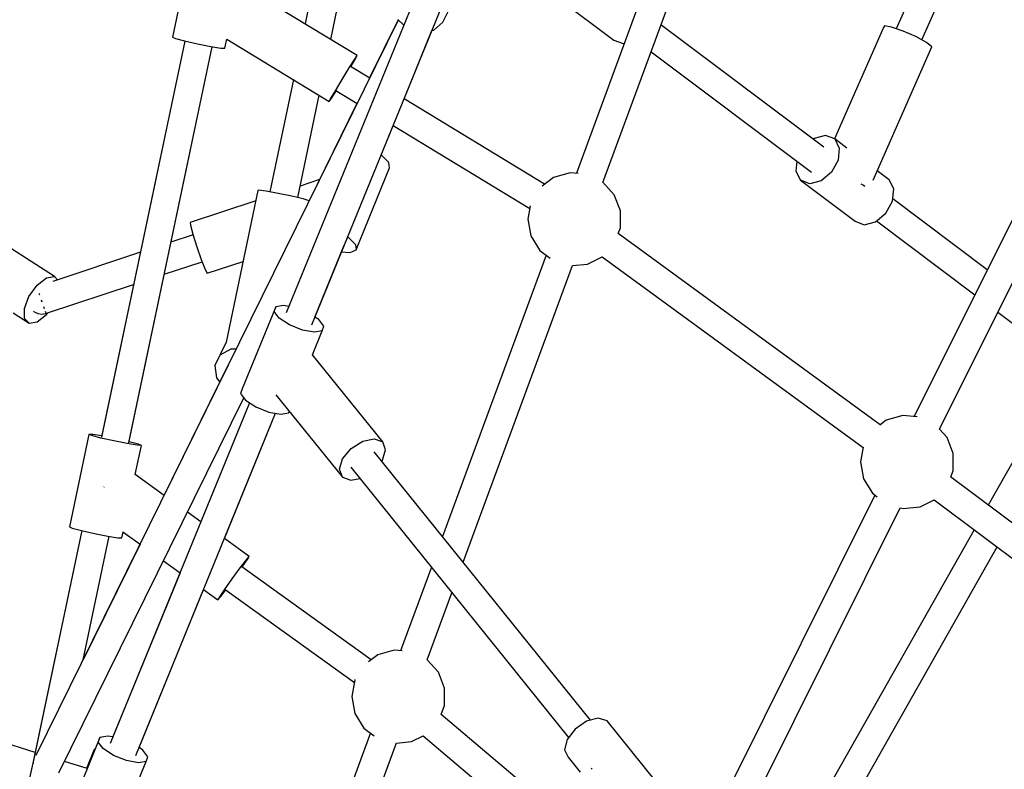
# Model space of a CAD drawing. Units: millimetres. Extents: x 498 to 22456, y -956 to 13869.
# Drawn here: x 7952 to 8576, y 9001 to 9476 of the extents above; entities that cross this region are included whole.
import ezdxf

# ---------------------------------------------------------------- set-up
doc = ezdxf.new("R2010")
doc.units = ezdxf.units.MM
doc.layers.add('MEGA JUMBO_RZUT', color=7, linetype='Continuous')
doc.layers.add('PV-B17D', color=7, linetype='Continuous')

# ---------------------------------------------------------------- blocks, each defined once
blk = doc.blocks.new('zw$80DC')
at = {"layer": 'MEGA JUMBO_RZUT'}
for p, q in [((7899.13, 2510.04), (7806.85, 2259.3)), ((7823.63, 2253.53), (7915.67, 2503.63)), ((7656.4, 2457.07), (7634.88, 2353.98)), ((7651.17, 2344.07), (7673.97, 2453.35)), ((8047.53, 2437.66), (8009.42, 2350.95)), ((8025.57, 2343.85), (8062.53, 2427.94)), ((7563.22, 2404.2), (7550.89, 2345.56)), ((7667.91, 2333.88), (7592.77, 2379.61)), ((7709.34, 2382.28), (7622.97, 2170.73)), ((7639.16, 2163.19), (7725.87, 2375.58)), ((7722.24, 2355.14), (7732.29, 2375.57)), ((7795.99, 2369.65), (7830.53, 2343.71)), ((7693.97, 2356.47), (7464.39, 1890.09)), ((7693.88, 2356.55), (7675.78, 2319.75)), ((7693.6, 2356.8), (7697.48, 2353.24)), ((7716.53, 2349.98), (7722.24, 2355.14)), ((7963.53, 2275.87), (7860.37, 2353.38)), ((8001.39, 2351.66), (7970.36, 2281.06)), ((8001.95, 2352.78), (8001.39, 2351.66)), ((8006.46, 2351.97), (8001.95, 2352.78)), ((8013.71, 2349.46), (8006.46, 2351.97)), ((8143.63, 2351.87), (8020.68, 2105.05)), ((7550.89, 2345.56), (7552.75, 2344.74)), ((7697.64, 2306.44), (7715.32, 2349.75)), ((7715.32, 2349.75), (7716.53, 2349.98)), ((8021.76, 2345.91), (8013.71, 2349.46)), ((8028.46, 2342.28), (8021.76, 2345.91)), ((7558.75, 2343.15), (7505.95, 2091.99)), ((7558.74, 2343.15), (7505.98, 2092.17)), ((7523.18, 2088.37), (7575.98, 2339.54)), ((7523.22, 2088.54), (7575.99, 2339.54)), ((7552.75, 2344.74), (7558.56, 2343.19)), ((7558.56, 2343.19), (7566.77, 2341.34)), ((7566.77, 2341.34), (7575.18, 2339.67)), ((7575.18, 2339.67), (7581.54, 2338.64)), ((7584.13, 2338.51), (7585.36, 2344.36)), ((7585.32, 2344.39), (7650.27, 2304.86)), ((7830.53, 2343.71), (7836.34, 2341.47)), ((7836.34, 2341.47), (7837.17, 2341.68)), ((7994.85, 2255.03), (8032, 2339.53)), ((8032, 2339.53), (8028.46, 2342.28)), ((8036.74, 2097), (8159.4, 2343.25)), ((7581.54, 2338.64), (7584.13, 2338.51)), ((7666.4, 2331.66), (7667.91, 2333.88)), ((7667.05, 2332.22), (7667.91, 2333.88)), ((7854.1, 2336.34), (7955.66, 2260.03)), ((7662.93, 2326.14), (7666.4, 2331.66)), ((7675.87, 2319.69), (7663.77, 2327.06)), ((7663.95, 2326.94), (7664.06, 2327.11)), ((7664.06, 2327.11), (7667.05, 2332.22)), ((7658.44, 2318.81), (7662.93, 2326.14)), ((7627.52, 2318.7), (7612.67, 2247.52)), ((7654.12, 2311.63), (7658.44, 2318.81)), ((7630.26, 2243.85), (7643.81, 2308.79)), ((7651.13, 2306.52), (7654.12, 2311.63)), ((7651.78, 2307.09), (7654.59, 2311.57)), ((7654.41, 2311.69), (7667.89, 2303.48)), ((7667.8, 2303.54), (7637.47, 2241.88)), ((7650.27, 2304.86), (7651.78, 2307.09)), ((7650.27, 2304.86), (7651.13, 2306.52)), ((7786.54, 2252.33), (7697.64, 2306.44)), ((7683.07, 2270.75), (7690.75, 2289.57)), ((7690.75, 2289.57), (7777.2, 2236.95)), ((7964.61, 2283.28), (7957.45, 2281.41)), ((7970.42, 2281.03), (7964.61, 2283.28)), ((7957.45, 2281.41), (7956.84, 2280.9)), ((7978.14, 2275.23), (7970.42, 2281.03)), ((7970.42, 2281.03), (7973.33, 2275.29)), ((7683.55, 2270.49), (7683.07, 2270.75)), ((7688.03, 2266.13), (7683.55, 2270.49)), ((7973.33, 2275.29), (7972.56, 2267.58)), ((7688.45, 2262.66), (7688.03, 2266.13)), ((7946.49, 2266.92), (7945.86, 2260.62)), ((7972.56, 2267.58), (7968.32, 2259.96)), ((7667.24, 2210.7), (7688.45, 2262.66)), ((7802.77, 2259.68), (7792.33, 2256.7)), ((7807.89, 2259.2), (7802.77, 2259.68)), ((7945.86, 2260.62), (7948.77, 2254.87)), ((7968.32, 2259.96), (7961.74, 2254.49)), ((8004.96, 2255.09), (7997.38, 2260.78)), ((7644.06, 2255.29), (7631.79, 2251.21)), ((7792.33, 2256.7), (7785.02, 2251.19)), ((7830.81, 2245.7), (7823.64, 2253.58)), ((7954.58, 2252.63), (7948.77, 2254.87)), ((7948.77, 2254.87), (7983.31, 2228.92)), ((7961.74, 2254.49), (7954.58, 2252.63)), ((7987.01, 2252.54), (7988.62, 2251.66)), ((7988.62, 2251.66), (7989.45, 2251.02)), ((8007.87, 2249.34), (8004.96, 2255.09)), ((7605.06, 2248.28), (7585.01, 2152.18)), ((7605.5, 2248.6), (7605.06, 2248.28)), ((7610.18, 2247.98), (7605.5, 2248.6)), ((7617.84, 2246.57), (7610.18, 2247.98)), ((7626.45, 2244.76), (7617.84, 2246.57)), ((7834.73, 2235.58), (7830.81, 2245.7)), ((8007.1, 2241.63), (8007.87, 2249.34)), ((7603.73, 2241.89), (7562.2, 2228.1)), ((7633.68, 2243.03), (7626.45, 2244.76)), ((7637.55, 2241.86), (7633.68, 2243.03)), ((8002.85, 2234.02), (8007.1, 2241.63)), ((8067.03, 2198.11), (8007.24, 2243.04)), ((7777.52, 2238.67), (7775.95, 2230.26)), ((7834.73, 2224.72), (7834.73, 2235.58)), ((7996.27, 2228.55), (8002.85, 2234.02)), ((7562.2, 2228.1), (7562.36, 2226.31)), ((7775.95, 2230.26), (7777.94, 2219.59)), ((7983.31, 2228.92), (7989.12, 2226.68)), ((7989.12, 2226.68), (7996.27, 2228.55)), ((7996.89, 2229.06), (8059.15, 2182.28)), ((7476.23, 2193.82), (7431.87, 2222.23)), ((7562.36, 2226.31), (7563.89, 2220.67)), ((7563.89, 2220.67), (7566.39, 2212.71)), ((7999.25, 2099.83), (7833.29, 2221.05)), ((7833.3, 2221.04), (7834.73, 2224.72)), ((7564.01, 2220.3), (7549.94, 2215.62)), ((7661.86, 2218.79), (7662.34, 2218.52)), ((7662.34, 2218.52), (7666.82, 2214.17)), ((7666.82, 2214.17), (7667.24, 2210.7)), ((7777.94, 2219.59), (7783.65, 2210.36)), ((7530.58, 2209.2), (7475.09, 2190.77)), ((7566.39, 2212.71), (7569.19, 2204.55)), ((7641.17, 2168.12), (7659.78, 2213.71)), ((7658.07, 2209.52), (7663.5, 2209.04)), ((7663.5, 2209.04), (7667.24, 2210.7)), ((7783.65, 2210.36), (7790.1, 2205.49)), ((7545.66, 2195.26), (7569.69, 2203.24)), ((7569.19, 2204.55), (7571.54, 2198.39)), ((7572.8, 2195.87), (7595.71, 2203.47)), ((7787.71, 2207.29), (7722.06, 2028.92)), ((7804.24, 2200.85), (7813.77, 2201.74)), ((7813.77, 2201.74), (7823.06, 2206.36)), ((7823.02, 2206.39), (7988.46, 2085.55)), ((7571.54, 2198.39), (7572.8, 2195.87)), ((7735.03, 2012.81), (7804.25, 2200.88)), ((7465.15, 2188.32), (7471.07, 2192.93)), ((7471.07, 2192.93), (7476.23, 2193.82)), ((7478.19, 2191.8), (7476.23, 2193.82)), ((7460.04, 2181.2), (7465.15, 2188.32)), ((7466.44, 2183.08), (7466.54, 2182.76)), ((7471.16, 2170.53), (7526.3, 2188.84)), ((7457.11, 2173.5), (7460.04, 2181.2)), ((7466.54, 2182.76), (7466.69, 2182.28)), ((7467.71, 2179.08), (7467.93, 2178.42)), ((7467.93, 2178.42), (7468.13, 2177.85)), ((7449.92, 2170.75), (7460.15, 2164.2)), ((7457.15, 2167.28), (7457.11, 2173.5)), ((7462.85, 2171.92), (7463.37, 2171.55)), ((7463.37, 2171.55), (7464.3, 2171.03)), ((7464.3, 2171.03), (7465.54, 2170.47)), ((7468.32, 2170.02), (7471.14, 2170.51)), ((7469.15, 2174.92), (7469.39, 2174.24)), ((7469.39, 2174.24), (7469.69, 2173.48)), ((7470.3, 2171.92), (7470.53, 2171.33)), ((7470.53, 2171.33), (7470.61, 2171.2)), ((7471.04, 2170.49), (7471.1, 2170.51)), ((7471.04, 2170.5), (7471.04, 2170.49)), ((7471.14, 2170.51), (7471.27, 2170.59)), ((7471.23, 2169.7), (7472.03, 2170.82)), ((7616.35, 2174.55), (7595.14, 2122.59)), ((7615.31, 2171.61), (7616.35, 2174.55)), ((7618.49, 2167.43), (7615.31, 2171.61)), ((7621.33, 2175.45), (7616.35, 2174.55)), ((7624.65, 2174.85), (7621.33, 2175.45)), ((7624.59, 2174.86), (7624.97, 2175.64)), ((7624.97, 2175.64), (7624.65, 2174.85)), ((8073.75, 2171.31), (8115.61, 2139.86)), ((7460.15, 2164.2), (7457.15, 2167.28)), ((7460.15, 2164.2), (7465.31, 2165.09)), ((7465.31, 2165.09), (7471.23, 2169.7)), ((7465.54, 2170.47), (7468.32, 2170.02)), ((7625.04, 2163.13), (7618.49, 2167.43)), ((7643.64, 2166.49), (7641.17, 2168.12)), ((7646.82, 2162.31), (7643.64, 2166.49)), ((7633.21, 2159.85), (7625.04, 2163.13)), ((7640.8, 2158.48), (7633.21, 2159.85)), ((7639.6, 2144.24), (7645.78, 2159.38)), ((7645.78, 2159.38), (7640.8, 2158.48)), ((7645.78, 2159.38), (7646.82, 2162.31)), ((7585.01, 2152.19), (7577.75, 2137.43)), ((7581.14, 2144.18), (7588.02, 2148.06)), ((7588.02, 2148.06), (7591.37, 2148.04)), ((7577.75, 2137.43), (7581.14, 2144.18)), ((7684.08, 2089), (7639.6, 2144.24)), ((7586.3, 2137.89), (7545.59, 2055.14)), ((7577.75, 2137.43), (7578.75, 2129.62)), ((7578.75, 2129.62), (7580.86, 2126.82)), ((8113.36, 2129.71), (8067.64, 2048.95)), ((7595.14, 2122.59), (7594.1, 2119.65)), ((7479.03, 1879.16), (7596.11, 2117)), ((7594.1, 2119.65), (7597.28, 2115.47)), ((7597.28, 2115.47), (7603.83, 2111.16)), ((7616.48, 2118.88), (7658.53, 2066.65)), ((7599.75, 2113.85), (7511.55, 1897.82)), ((7599.75, 2113.85), (7568.93, 2038.36)), ((7603.83, 2111.16), (7611.99, 2107.89)), ((7624.57, 2107.42), (7624.95, 2108.36)), ((7527.74, 1890.28), (7616.26, 2107.11)), ((7583.82, 2027.66), (7616.26, 2107.11)), ((7611.99, 2107.89), (7619.58, 2106.51)), ((7619.58, 2106.51), (7624.57, 2107.42)), ((8003.1, 2102.74), (7998.92, 2099.58)), ((8013.54, 2105.71), (8003.1, 2102.74)), ((8022.65, 2104.87), (8013.54, 2105.71)), ((8041.59, 2091.74), (8036.76, 2097.04)), ((7497.96, 2093.79), (7485.64, 2035.14)), ((7499.82, 2092.97), (7497.96, 2093.79)), ((7500.56, 2093.66), (7497.96, 2093.79)), ((7505.64, 2091.43), (7499.82, 2092.97)), ((7506.11, 2092.76), (7500.56, 2093.66)), ((7513.85, 2089.57), (7505.64, 2091.43)), ((7522.26, 2087.91), (7513.85, 2089.57)), ((7664.16, 2084.82), (7671.5, 2089.47)), ((7671.5, 2089.47), (7678.79, 2091)), ((7678.79, 2091), (7684.08, 2089)), ((8045.51, 2081.62), (8041.59, 2091.74)), ((7528.61, 2086.87), (7522.26, 2087.91)), ((7523.53, 2089.11), (7523.35, 2089.15)), ((7529.35, 2087.56), (7523.53, 2089.11)), ((7527.32, 2068.27), (7531.21, 2086.74)), ((7531.21, 2086.74), (7528.61, 2086.87)), ((7531.21, 2086.74), (7529.35, 2087.56)), ((7658.73, 2078.29), (7664.16, 2084.82)), ((7683.88, 2077.36), (7685.94, 2084.01)), ((7685.94, 2084.01), (7684.08, 2089)), ((7988.5, 2085.76), (7986.72, 2076.3)), ((7656.66, 2071.64), (7658.73, 2078.29)), ((7815.72, 1912.58), (7678.77, 2082.71)), ((7683.47, 2076.86), (7683.88, 2077.36)), ((8045.51, 2070.76), (8045.51, 2081.62)), ((7658.53, 2066.65), (7656.66, 2071.64)), ((7663.84, 2072.94), (7801.82, 1901.55)), ((7986.72, 2076.3), (7988.72, 2065.63)), ((8043.94, 2066.73), (8045.51, 2070.76)), ((7545.62, 2055.11), (7527.31, 2068.27)), ((7658.53, 2066.65), (7663.81, 2064.65)), ((7663.81, 2064.65), (7669.54, 2065.86)), ((7988.72, 2065.63), (7994.43, 2056.39)), ((8242.33, 1917.92), (8043.83, 2066.81)), ((7507.57, 2060.45), (7507.43, 2060.26)), ((7507.63, 2060.54), (7507.57, 2060.45)), ((7995.89, 2055.29), (7883.11, 1828.87)), ((7994.43, 2056.39), (7997.39, 2054.16)), ((8024.55, 2047.77), (8033.49, 2052.23)), ((8033.36, 2052.33), (8231.33, 1903.83)), ((7895.51, 1813.47), (8011.98, 2047.3)), ((8011.97, 2047.28), (8013.74, 2046.77)), ((8013.74, 2046.77), (8024.55, 2047.77)), ((7568.93, 2038.36), (7560.41, 2044.49)), ((7485.64, 2035.14), (7487.49, 2034.32)), ((7487.49, 2034.32), (7493.31, 2032.78)), ((8058.76, 2033.27), (7963.38, 1864.81)), ((7493.49, 2032.74), (7462.45, 1885.09)), ((7493.49, 2032.74), (7462.49, 1885.26)), ((7493.31, 2032.78), (7501.52, 2030.93)), ((7494.25, 1950.76), (7510.73, 2029.13)), ((7494.26, 1950.77), (7510.73, 2029.13)), ((7501.52, 2030.93), (7509.93, 2029.26)), ((7509.93, 2029.26), (7516.28, 2028.22)), ((7516.28, 2028.22), (7518.88, 2028.1)), ((7518.88, 2028.1), (7519.69, 2031.94)), ((7519.57, 2032.02), (7530.42, 2024.23)), ((7599.49, 2016.4), (7583.82, 2027.66)), ((7530.39, 2024.25), (7494.27, 1950.83)), ((7979.04, 1855.93), (8073.28, 2022.38)), ((7595.28, 2009.92), (7598.59, 2014.8)), ((7597.75, 2014.31), (7599.49, 2016.4)), ((7598.59, 2014.8), (7599.49, 2016.4)), ((7545.21, 2013.6), (7555.73, 2006.04)), ((7588.76, 2002.11), (7593.82, 2009.08)), ((7593.82, 2009.08), (7597.75, 2014.31)), ((7676.88, 1950.91), (7594.85, 2009.86)), ((7595.11, 2009.68), (7595.28, 2009.92)), ((7714.92, 2009.5), (7695.43, 1956.54)), ((7555.73, 2006.04), (7513.23, 1901.94)), ((7583.93, 1995.28), (7588.76, 2002.11)), ((7529.75, 1895.21), (7570.63, 1995.33)), ((7570.63, 1995.33), (7579.71, 1988.8)), ((7579.71, 1988.8), (7581.46, 1990.9)), ((7579.71, 1988.8), (7580.62, 1990.41)), ((7580.62, 1990.41), (7583.93, 1995.28)), ((7581.46, 1990.9), (7584.65, 1995.14)), ((7584.36, 1995.34), (7666.21, 1936.52)), ((7712.21, 1950.78), (7727.89, 1993.38)), ((7680.91, 1953.95), (7675.18, 1949.63)), ((7691.35, 1956.92), (7680.91, 1953.95)), ((7696.47, 1956.45), (7691.35, 1956.92)), ((7719.4, 1942.95), (7712.22, 1950.82)), ((7723.31, 1932.83), (7719.4, 1942.95)), ((7666.53, 1938.18), (7664.53, 1927.51)), ((7666.58, 1938.27), (7666.53, 1938.18)), ((7664.53, 1927.51), (7666.52, 1916.84)), ((7723.31, 1921.97), (7723.31, 1932.83)), ((7721.1, 1916.25), (7723.31, 1921.97)), ((7666.52, 1916.84), (7672.23, 1907.6)), ((7795.31, 1853.38), (7721.07, 1916.27)), ((7813.21, 1911.93), (7805.99, 1906.98)), ((7820.61, 1913.86), (7813.21, 1911.93)), ((7826.22, 1912.26), (7820.61, 1913.86)), ((7856.72, 1874.37), (7826.22, 1912.26)), ((7463.93, 1892.14), (7418.84, 1906.24)), ((7509.92, 1902.54), (7504.93, 1901.64)), ((7513.23, 1901.94), (7509.92, 1902.54)), ((7676.29, 1904.54), (7616.19, 1741.24)), ((7672.23, 1907.6), (7678.68, 1902.73)), ((7702.35, 1898.99), (7709.74, 1902.66)), ((7709.67, 1902.72), (7786.83, 1837.36)), ((7805.99, 1906.98), (7800.89, 1900.34)), ((7504.93, 1901.64), (7483.72, 1849.68)), ((7503.89, 1898.7), (7504.93, 1901.64)), ((7507.07, 1894.52), (7503.89, 1898.7)), ((7628.91, 1724.45), (7692.83, 1898.13)), ((7692.82, 1898.1), (7702.35, 1898.99)), ((7800.89, 1900.34), (7799.28, 1893.8)), ((7501.29, 1893.97), (7496.4, 1881.99)), ((7501.91, 1894.24), (7501.29, 1893.97)), ((7513.62, 1890.22), (7507.07, 1894.52)), ((7521.79, 1886.94), (7513.62, 1890.22)), ((7532.22, 1893.58), (7529.75, 1895.21)), ((7535.4, 1889.4), (7532.22, 1893.58)), ((7799.28, 1893.8), (7801.59, 1889.1)), ((7462.52, 1885.3), (7455.51, 1854.3)), ((7462.45, 1885.09), (7462.47, 1885.08)), ((7462.49, 1885.26), (7462.49, 1885.26)), ((7462.72, 1885.26), (7462.52, 1885.3)), ((7462.67, 1885.01), (7462.69, 1884.99)), ((7462.69, 1884.99), (7462.75, 1884.97)), ((7496.85, 1881.84), (7482.55, 1886.32)), ((7529.38, 1885.57), (7521.79, 1886.94)), ((7528.01, 1870.9), (7534.36, 1886.47)), ((7534.36, 1886.47), (7529.38, 1885.57)), ((7534.36, 1886.47), (7535.4, 1889.4)), ((7801.59, 1889.1), (7809.21, 1879.63)), ((7816.39, 1881.86), (7816.22, 1882.2)), ((7816.79, 1881.51), (7816.39, 1881.86))]:
    blk.add_line(p, q, dxfattribs=at)
blk.add_circle((6746.39, 0), 6746.39, dxfattribs=at)

msp = doc.modelspace()

# ---------------------------------------------------------------- linework, layer by layer
at = {"layer": 'PV-B17D', "extrusion": (0.000235401, -0.00038414, 1)}
msp.add_circle((7248.07, 7119.27, -1.03), 6750, dxfattribs=at)

# ---------------------------------------------------------------- block references
msp.add_blockref('zw$80DC', (498.07, 7119.27))

doc.saveas('drawing.dxf')
